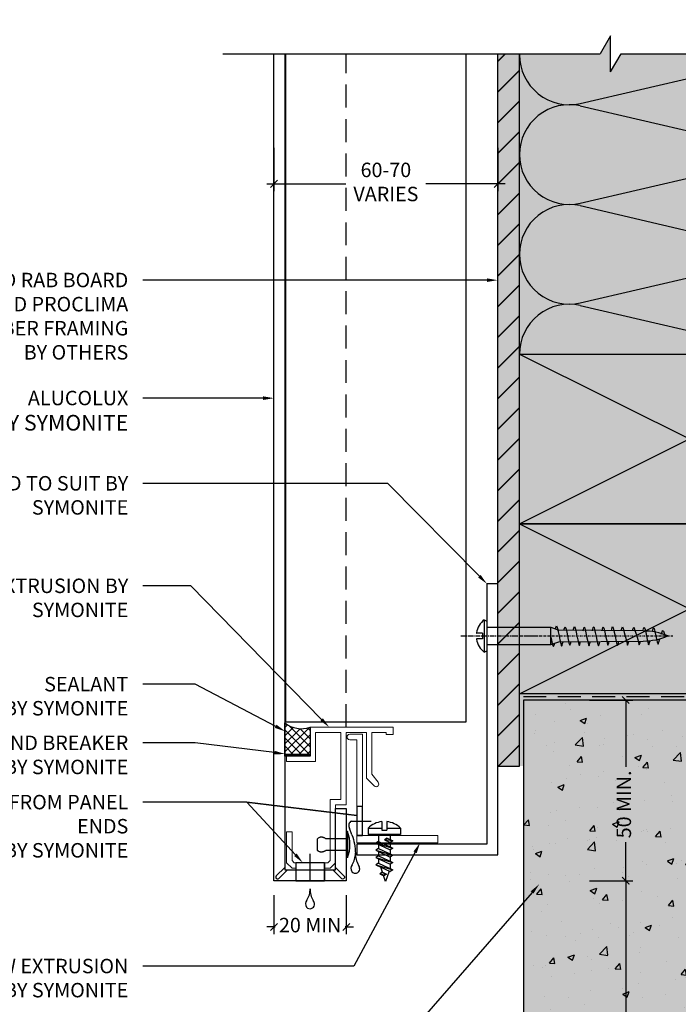
# Model space of a CAD drawing. Units: millimetres. Extents: x -8362 to 4256, y -3209 to 6379.
# Drawn here: x -577 to -395, y 1095 to 1367 of the extents above; entities that cross this region are included whole.
import ezdxf
from ezdxf import colors
from ezdxf.entities.mleader import LeaderData, LeaderLine
from ezdxf.math import Vec2, Vec3

# ---------------------------------------------------------------- set-up
doc = ezdxf.new("R2010")
doc.units = ezdxf.units.MM
doc.header["$PDMODE"] = 35
doc.header["$PDSIZE"] = -0.5
for name, pattern in [('CENTER', [2, 1.25, -0.25, 0.25, -0.25]), ('DASHDOT', [1, 0.5, -0.25, 0, -0.25]), ('DASHED2', [9.525, 6.35, -3.175]), ('HIDDEN', [9.525, 6.35, -3.175])]:
    doc.linetypes.add(name, pattern=pattern)
doc.layers.get('0').update_dxf_attribs({"linetype": 'CONTINUOUS'})
doc.layers.get('Defpoints').update_dxf_attribs({"linetype": 'CONTINUOUS'})
for name, color, linetype in [('0-31-F', 1, 'CONTINUOUS'), ('000_ANNOTATION', 1, 'CONTINUOUS'), ('000ARCHITECTURAL', 254, 'CONTINUOUS'), ('002_DETAIL_ACP CUT', 4, 'CONTINUOUS'), ('002_DETAIL_CONC CUT', 5, 'CONTINUOUS'), ('002_DETAIL_FIXINGS', 1, 'CONTINUOUS'), ('002_DETAIL_FLASHING TAPE', 4, 'DASHED2'), ('002_DETAIL_HATCH', 1, 'CONTINUOUS'), ('002_DETAIL_IN ELEVATION', 1, 'CONTINUOUS'), ('002_DETAIL_SEALANT  PEF', 1, 'CONTINUOUS'), ('002_DETAIL_X', 1, 'CONTINUOUS'), ('00_TITLE BLOCK LINES', 2, 'CONTINUOUS'), ('AL Fixing', 1, 'CONTINUOUS'), ('Brackets - new', 3, 'CONTINUOUS'), ('Hardware', 1, 'CONTINUOUS'), ('hatch layer', 253, 'CONTINUOUS')]:
    doc.layers.add(name, color=color, linetype=linetype)
doc.layers.add('003_DETAIL_OTHERS MINOR', color=1, linetype='CONTINUOUS', transparency=0.1)
doc.layers.add('003_DETAIL_OTHERS TIMBER STRUCTURE CUT', color=3, linetype='CONTINUOUS', transparency=0.1)
doc.layers.add('FDS parts', color=9, linetype='CONTINUOUS', lineweight=30)
doc.styles.add('ARIAL 2', font='arial.ttf', dxfattribs={"height": 2})
doc.dimstyles.new('DIMS', dxfattribs={"dimscale": 0, "dimtxt": 2, "dimasz": 1, "dimexe": 1, "dimexo": 1, "dimgap": 0.5, "dimtad": 0, "dimdec": 0, "dimtxsty": 'ARIAL 2', "dimblk": 'ARCHTICK', "dimcen": 2.5, "dimclrd": 256, "dimclre": 256, "dimclrt": 7, "dimadec": 0, "dimazin": 0, "dimtfac": 1, "dimtdec": 0, "dimtmove": 2, "dimatfit": 3, "dimfxl": 5, "dimfxlon": 1, "dimlwd": -1, "dimlwe": -1, "dimarcsym": 0})
doc.dimstyles.new('DIMS 2MM', dxfattribs={"dimscale": 0, "dimtxt": 2, "dimasz": 1, "dimexe": 1, "dimexo": 2, "dimgap": 0.5, "dimtad": 0, "dimdec": 0, "dimtxsty": 'ARIAL 2', "dimblk": 'OBLIQUE', "dimcen": 2.5, "dimdle": 1, "dimclrd": 256, "dimclre": 256, "dimclrt": 7, "dimadec": 0, "dimazin": 0, "dimtfac": 1, "dimtdec": 0, "dimtmove": 2, "dimatfit": 3, "dimfxl": 5, "dimfxlon": 1, "dimlwd": -1, "dimlwe": -1, "dimarcsym": 0})

# ---------------------------------------------------------------- blocks, each defined once
blk = doc.blocks.new('S94X47G')
at = {"color": 0, "linetype": 'ByBlock'}
blk.add_lwpolyline([(0, 0), (94, 0), (94, 47), (0, 47)], close=True, dxfattribs=at)
at = {"layer": '002_DETAIL_X', "linetype": 'ByBlock'}
for p, q in [((0, 0), (94, 47)), ((0, 47), (94, 0))]:
    blk.add_line(p, q, dxfattribs=at)
blk = doc.blocks.new('_ArchTick')
at = {"color": 0, "linetype": 'ByBlock', "const_width": 0.15}
blk.add_lwpolyline([(-0.5, -0.5), (0.5, 0.5)], dxfattribs=at)
blk = doc.blocks.new('*D105')
at = {"layer": '000_ANNOTATION', "transparency": 16777216}
for p, q in [((-419.43, 1178.72), (-407.43, 1178.72)), ((-409.43, 1178.72), (-409.43, 1160.27)), ((-409.43, 1128.71), (-409.43, 1139.43)), ((-419.43, 1128.71), (-407.43, 1128.71))]:
    blk.add_line(p, q, dxfattribs=at)
at = {"layer": 'Defpoints', "color": 0, "lineweight": -2, "transparency": 16777216}
for p in [(-437.74, 1178.72), (-409.43, 1178.72), (-486.73, 1128.71)]:
    blk.add_point(p, dxfattribs=at)
at = {"layer": '000_ANNOTATION', "transparency": 16777216, "xscale": 2, "yscale": 2, "zscale": 2}
for p, rotation in [((-409.43, 1178.72), 90), ((-409.43, 1128.71), 270)]:
    blk.add_blockref('_ArchTick', p, dxfattribs=dict(at, rotation=rotation))
at = {"layer": '000_ANNOTATION', "color": 7, "transparency": 16777216, "insert": (-409.43, 1149.85), "char_height": 4, "attachment_point": 5, "rotation": 90, "style": 'ARIAL 2'}
blk.add_mtext('50 MIN.', dxfattribs=at)
blk = doc.blocks.new('504_BATTS 90MM')
at = {"layer": '002_DETAIL_HATCH'}
for p, q in [((16.83, -13.46), (73.17, -0.34)), ((16.83, -14.14), (73.17, -27.26)), ((16.83, -41.06), (73.17, -27.94)), ((16.83, -41.74), (73.17, -54.86)), ((16.83, -68.66), (73.17, -55.54)), ((16.83, -69.34), (73.17, -82.46))]:
    blk.add_line(p, q, dxfattribs=at)
for centre, start, end in [((13.8, 0), 180, 282.6804), ((76.2, -13.8), 257.3196, 102.6804), ((13.8, -27.6), 77.3196, 180), ((13.8, -27.6), 180, 282.6804), ((76.2, -41.4), 0, 102.6804), ((13.8, -55.2), 77.3196, 180), ((76.2, -41.4), 257.3196, 0), ((13.8, -55.2), 180, 282.6804), ((76.2, -69), 257.3196, 102.6804), ((13.8, -82.8), 77.3196, 180)]:
    blk.add_arc(centre, 13.8, start, end, dxfattribs=at)
blk = doc.blocks.new('*D106')
at = {"layer": '000_ANNOTATION', "transparency": 16777216}
for p, q in [((-419.43, 1128.71), (-407.43, 1128.71)), ((-409.43, 1128.71), (-409.43, 1066.77)), ((-409.43, 1014.48), (-409.43, 1063.26)), ((-419.43, 1014.48), (-407.43, 1014.48))]:
    blk.add_line(p, q, dxfattribs=at)
at = {"layer": 'Defpoints', "color": 0, "lineweight": -2, "transparency": 16777216}
for p in [(-486.73, 1128.71), (-447.74, 1014.48), (-409.43, 1014.48)]:
    blk.add_point(p, dxfattribs=at)
at = {"layer": '000_ANNOTATION', "transparency": 16777216, "xscale": 2, "yscale": 2, "zscale": 2}
for p, rotation in [((-409.43, 1128.71), 90), ((-409.43, 1014.48), 270)]:
    blk.add_blockref('_ArchTick', p, dxfattribs=dict(at, rotation=rotation))
at = {"layer": '000_ANNOTATION', "color": 7, "transparency": 16777216, "insert": (-409.43, 1065.01), "char_height": 4, "attachment_point": 5, "rotation": 90, "style": 'ARIAL 2'}
blk.add_mtext('-', dxfattribs=at)
blk = doc.blocks.new('*D109')
at = {"layer": '000_ANNOTATION'}
for p, q in [((1137.86, 147.01), (1143.77, 148.05)), ((-2839.15, -200.93), (-2845.15, -200.93))]:
    blk.add_line(p, q, dxfattribs=at)
for start, end in [(10, 94.9103), (95.0897, 180)]:
    blk.add_arc((-835.42, -200.93), 2008.72, start, end, dxfattribs=at)
at = {"layer": 'Defpoints', "color": 0, "lineweight": -2}
for p in [(-39.81, 1643.51), (-972.05, -200.93), (-969.05, -200.93), (-972.05, -225.02), (-999.55, -229.87)]:
    blk.add_point(p, dxfattribs=at)
at = {"layer": '000_ANNOTATION'}
for p, rotation in [((1142.78, 147.88), 280.0000000000022), ((-2844.15, -200.93), 269.9999999999999)]:
    blk.add_blockref('_ArchTick', p, dxfattribs=dict(at, rotation=rotation))
at = {"layer": '000_ANNOTATION', "color": 7, "insert": (-1010.49, 1800.15), "char_height": 2, "attachment_point": 5, "rotation": 5, "style": 'ARIAL 2'}
blk.add_mtext('170°', dxfattribs=at)
blk = doc.blocks.new('101_RIVET')
at = {"layer": '002_DETAIL_FIXINGS'}
for p, q in [((0, 3.6), (0, -3.6)), ((0.34, 3.6), (0, 3.6)), ((0.34, 3.6), (0.34, -3.6)), ((-7.94, -1.6), (-7.94, 1.6)), ((0, 1.6), (-5.66, 1.6)), ((0, -1.6), (-5.66, -1.6)), ((0.34, -3.6), (0, -3.6))]:
    blk.add_line(p, q, dxfattribs=at)
for points in [[(-5.66, 1.6), (-5.79, 1.69), (-5.91, 1.77), (-6.02, 1.84), (-6.13, 1.89), (-6.24, 1.93), (-6.34, 1.96), (-6.43, 1.99), (-6.52, 2.01), (-6.61, 2.03), (-6.69, 2.04), (-6.77, 2.05), (-6.86, 2.05), (-6.94, 2.05), (-7.02, 2.05), (-7.1, 2.04), (-7.19, 2.03), (-7.27, 2.01), (-7.36, 1.98), (-7.45, 1.95), (-7.55, 1.9), (-7.64, 1.85), (-7.74, 1.78), (-7.84, 1.7), (-7.94, 1.6)], [(-5.66, -1.6), (-5.79, -1.69), (-5.91, -1.77), (-6.02, -1.84), (-6.13, -1.89), (-6.24, -1.93), (-6.34, -1.96), (-6.43, -1.99), (-6.52, -2.01), (-6.61, -2.03), (-6.69, -2.04), (-6.77, -2.05), (-6.86, -2.05), (-6.94, -2.05), (-7.02, -2.05), (-7.1, -2.04), (-7.19, -2.03), (-7.27, -2.01), (-7.36, -1.98), (-7.45, -1.95), (-7.55, -1.9), (-7.64, -1.85), (-7.74, -1.78), (-7.84, -1.7), (-7.94, -1.6)]]:
    blk.add_lwpolyline(points, dxfattribs=at)
blk.add_arc((-8.98, 0), 10, 338.8998, 21.1002, dxfattribs=at)
blk = doc.blocks.new('*U247')
at = {"layer": '002_DETAIL_SEALANT  PEF'}
for centre, radius, start, end in [((-5.18, -2.39), 5.18, 324.9695, 1.9441), ((6.57, -2.25), 6.57, 179.7296, 209.3278), ((0.39, -6.35), 1.65, 143.3179, 214.9269), ((-0.03, -6.5), 1.23, 220.472, 353.1711), ((-0.49, -6.5), 1.68, 355.0054, 37.9096)]:
    blk.add_arc(centre, radius, start, end, dxfattribs=at)
blk.add_wipeout([(-4, 5), (-4, 0), (4, 0), (4, 5)])
at = {"layer": '002_DETAIL_ACP CUT'}
for p, q in [((-4, 5), (-4, 0)), ((4, 5), (4, 0))]:
    blk.add_line(p, q, dxfattribs=at)
at = {"layer": '002_DETAIL_SEALANT  PEF'}
blk.add_line((0, -0.14), (0, 7.42), dxfattribs=at)
blk.add_lwpolyline([(-4, 5), (-4, 0), (4, 0), (4, 5)], close=True, dxfattribs=at)
blk = doc.blocks.new('*U220')
for p, q in [((-1.78, 0.69), (-1.78, 4.5)), ((-1.78, 4.5), (0, 4.5)), ((-1.78, 0.69), (-1.78, 4.5)), ((-1.78, 4.5), (0, 4.5)), ((0, 4.5), (0, -4.5)), ((0, 4.5), (0, -4.5)), ((-3.58, 0.69), (-1.25, 0.69)), ((-1.25, -0.68), (-1.25, 0.69)), ((0, -1.61), (0, 1.61)), ((0, 1.61), (1.38, 1.61)), ((0, -1.61), (0, 1.61)), ((1.01, 0.81), (1.73, 2.36)), ((1.01, 0.81), (1.73, 2.36)), ((1.01, 0.81), (1.49, 0.06)), ((1.01, 0.81), (1.49, 0.06)), ((1.73, 2.36), (1.49, 0.06)), ((1.73, 2.36), (1.49, 0.06)), ((1.49, 0.06), (2.21, 1.61)), ((1.49, 0.06), (2.21, 1.61)), ((1.73, 2.36), (2.21, 1.61)), ((1.73, 2.36), (2.21, 1.61)), ((1.88, -1.61), (3.73, 2.36)), ((1.88, -1.61), (3.73, 2.36)), ((2.21, 1.61), (3.38, 1.61)), ((2.36, -2.36), (3.73, 2.36)), ((2.36, -2.36), (3.73, 2.36)), ((2.36, -2.36), (4.21, 1.61)), ((2.36, -2.36), (4.21, 1.61)), ((3.21, 1.61), (3.38, 1.61)), ((3.73, 2.36), (4.21, 1.61)), ((3.73, 2.36), (4.21, 1.61)), ((3.88, -1.61), (5.73, 2.36)), ((3.88, -1.61), (5.73, 2.36)), ((4.21, 1.61), (5.38, 1.61)), ((4.21, 1.61), (5.38, 1.61)), ((4.36, -2.36), (5.73, 2.36)), ((4.36, -2.36), (5.73, 2.36)), ((4.36, -2.36), (6.21, 1.61)), ((4.36, -2.36), (6.21, 1.61)), ((5.73, 2.36), (6.21, 1.61)), ((5.73, 2.36), (6.21, 1.61)), ((5.88, -1.61), (7.73, 2.36)), ((5.88, -1.61), (7.73, 2.36)), ((6.21, 1.61), (7.38, 1.61)), ((6.21, 1.61), (7.38, 1.61)), ((6.36, -2.36), (7.73, 2.36)), ((6.36, -2.36), (7.73, 2.36)), ((6.36, -2.36), (8.21, 1.61)), ((6.36, -2.36), (8.21, 1.61)), ((7.73, 2.36), (8.21, 1.61)), ((7.73, 2.36), (8.21, 1.61)), ((7.88, -1.61), (9.73, 2.36)), ((7.88, -1.61), (9.73, 2.36)), ((8.21, 1.61), (9.38, 1.61)), ((8.21, 1.61), (9.38, 1.61)), ((8.36, -2.36), (9.73, 2.36)), ((8.36, -2.36), (9.73, 2.36)), ((8.36, -2.36), (10.21, 1.61)), ((8.36, -2.36), (10.21, 1.61)), ((9.73, 2.36), (10.21, 1.61)), ((9.73, 2.36), (10.21, 1.61)), ((10.09, 1.36), (13, 0.35)), ((10.09, 1.36), (13, 0.35)), ((10.4, -0.49), (10.92, 0.63)), ((10.4, -0.49), (10.92, 0.63)), ((10.88, -1.24), (10.92, 0.63)), ((10.88, -1.24), (10.92, 0.63)), ((10.92, 0.63), (11.4, -0.12)), ((10.92, 0.63), (11.4, -0.12)), ((13, 0.35), (11.37, -0.18)), ((13, 0.35), (11.37, -0.18)), ((-3.58, -0.68), (-1.25, -0.68)), ((-2.39, -0.68), (-1.25, -0.68)), ((-1.78, -4.5), (-1.78, -0.68)), ((0, -1.61), (1.88, -1.61)), ((1.88, -1.61), (2.36, -2.36)), ((1.88, -1.61), (2.36, -2.36)), ((2.71, -1.61), (3.88, -1.61)), ((2.71, -1.61), (3.88, -1.61)), ((3.88, -1.61), (4.36, -2.36)), ((3.88, -1.61), (4.36, -2.36)), ((4.71, -1.61), (5.88, -1.61)), ((4.71, -1.61), (5.88, -1.61)), ((5.88, -1.61), (6.36, -2.36)), ((5.88, -1.61), (6.36, -2.36)), ((6.71, -1.61), (7.88, -1.61)), ((6.71, -1.61), (7.88, -1.61)), ((7.88, -1.61), (8.36, -2.36)), ((7.88, -1.61), (8.36, -2.36)), ((10.4, -0.49), (9.02, -0.94)), ((10.4, -0.49), (9.02, -0.94)), ((10.4, -0.49), (10.88, -1.24)), ((10.4, -0.49), (10.88, -1.24)), ((10.88, -1.24), (11.4, -0.12)), ((10.88, -1.24), (11.4, -0.12)), ((-1.78, -4.5), (0, -4.5))]:
    blk.add_line(p, q)
for start, end in [(135.7822, 173.8963), (135.7822, 173.8963), (186.0977, 224.2118)]:
    blk.add_arc((2.84, 0), 6.45, start, end)
blk = doc.blocks.new('_Oblique')
at = {"color": 0, "linetype": 'ByBlock', "lineweight": -2}
blk.add_line((-0.5, -0.5), (0.5, 0.5), dxfattribs=at)
blk = doc.blocks.new('*D303')
at = {"layer": '000_ANNOTATION', "transparency": 16777216}
for p, q in [((-506.73, 1331.57), (-506.73, 1319.57)), ((-444.81, 1331.57), (-444.81, 1319.57)), ((-508.73, 1321.57), (-486.86, 1321.57)), ((-442.81, 1321.57), (-464.68, 1321.57))]:
    blk.add_line(p, q, dxfattribs=at)
at = {"layer": 'Defpoints', "color": 0, "lineweight": -2, "transparency": 16777216}
for p in [(-506.73, 1357.54), (-444.81, 1357.54), (-506.73, 1321.57)]:
    blk.add_point(p, dxfattribs=at)
at = {"layer": '000_ANNOTATION', "transparency": 16777216, "xscale": 2, "yscale": 2, "zscale": 2, "rotation": 180}
blk.add_blockref('_Oblique', (-506.73, 1321.57), dxfattribs=at)
at = {"layer": '000_ANNOTATION', "transparency": 16777216, "xscale": 2, "yscale": 2, "zscale": 2}
blk.add_blockref('_Oblique', (-444.81, 1321.57), dxfattribs=at)
at = {"layer": '000_ANNOTATION', "color": 7, "transparency": 16777216, "insert": (-475.77, 1321.57), "char_height": 4, "attachment_point": 5, "style": 'ARIAL 2'}
blk.add_mtext('60-70\\PVARIES', dxfattribs=at)
blk = doc.blocks.new('*D304')
at = {"layer": '000_ANNOTATION', "transparency": 16777216}
for p, q in [((-506.73, 1124.71), (-506.73, 1113.93)), ((-486.73, 1124.71), (-486.73, 1113.93)), ((-506.73, 1115.93), (-508.73, 1115.93)), ((-506.73, 1115.93), (-506.43, 1115.93)), ((-486.73, 1115.93), (-487.04, 1115.93)), ((-486.73, 1115.93), (-484.73, 1115.93))]:
    blk.add_line(p, q, dxfattribs=at)
at = {"layer": 'Defpoints', "color": 0, "lineweight": -2, "transparency": 16777216}
for p in [(-506.73, 1128.71), (-486.73, 1128.71), (-486.73, 1115.93)]:
    blk.add_point(p, dxfattribs=at)
at = {"layer": '000_ANNOTATION', "transparency": 16777216, "xscale": 2, "yscale": 2, "zscale": 2}
blk.add_blockref('_Oblique', (-506.73, 1115.93), dxfattribs=at)
at = {"layer": '000_ANNOTATION', "transparency": 16777216, "xscale": 2, "yscale": 2, "zscale": 2, "rotation": 180}
blk.add_blockref('_Oblique', (-486.73, 1115.93), dxfattribs=at)
at = {"layer": '000_ANNOTATION', "color": 7, "transparency": 16777216, "insert": (-496.73, 1115.93), "char_height": 4, "attachment_point": 5, "style": 'ARIAL 2'}
blk.add_mtext('20 MIN', dxfattribs=at)
blk = doc.blocks.new('WRH1050')
at = {"layer": 'AL Fixing', "linetype": 'CENTER'}
blk.add_line((0, 7.19), (0, -14.73), dxfattribs=at)
at = {"layer": 'AL Fixing'}
for p, q in [((-0.75, 1.25), (-0.75, 2.83)), ((0.75, 1.25), (0.75, 2.83)), ((-4.5, 0.75), (-4.1, 0)), ((4.5, 0.75), (-4.5, 0.75)), ((4.1, 0), (-4.1, 0)), ((0.75, 1.25), (-0.75, 1.25)), ((4.5, 0.75), (4.1, 0))]:
    blk.add_line(p, q, dxfattribs=at)
at = {"layer": 'AL Fixing', "linetype": 'Continuous'}
for p, q in [((-2.4, 0), (-2.4, -17.65)), ((2.4, 0), (2.4, -17.65)), ((-2.41, -18.17), (-2.87, -18.44)), ((-2.87, -18.44), (-2.33, -18.64)), ((-0.37, -17.66), (-2.41, -18.17)), ((-2.4, -17.65), (2.4, -17.65)), ((-2.4, -17.65), (-1.6, -19.85)), ((-2.33, -18.64), (-2.01, -18.71)), ((-0.31, -17.65), (-0.37, -17.66)), ((2.4, -17.65), (1.6, -19.85)), ((1.85, -18.93), (2.06, -18.97)), ((2.06, -18.97), (2.64, -19.12)), ((-2.61, -20.55), (-2.81, -20.66)), ((-2.81, -20.66), (-2.61, -20.78)), ((-2.04, -20.4), (-2.61, -20.55)), ((-2.61, -20.78), (-2.04, -20.93)), ((-1.11, -20.19), (-2.04, -20.4)), ((-2.04, -20.93), (-1.58, -21.04)), ((0.01, -19.95), (-1.11, -20.19)), ((1.13, -19.71), (0.01, -19.95)), ((2.06, -19.5), (1.13, -19.71)), ((1.58, -21.33), (1.86, -21.39)), ((1.86, -21.39), (2.39, -21.53)), ((2.39, -21.74), (1.86, -21.88)), ((2.64, -19.35), (2.06, -19.5)), ((2.39, -21.53), (2.56, -21.64)), ((2.56, -21.64), (2.39, -21.74)), ((2.64, -19.12), (2.83, -19.24)), ((2.83, -19.24), (2.64, -19.35)), ((-2.38, -22.83), (-2.55, -22.93)), ((-2.55, -22.93), (-2.38, -23.04)), ((-1.85, -22.69), (-2.38, -22.83)), ((-2.38, -23.04), (-1.86, -23.18)), ((-1.86, -23.18), (-1.56, -23.25)), ((-1.01, -22.5), (-1.85, -22.69)), ((0.01, -22.29), (-1.01, -22.5)), ((1.02, -22.07), (0.01, -22.29)), ((1.86, -21.88), (1.02, -22.07)), ((1.91, -24.49), (1.05, -24.68)), ((1.55, -23.9), (1.91, -23.98)), ((1.91, -23.98), (2.45, -24.13)), ((2.45, -24.35), (1.91, -24.49)), ((2.45, -24.13), (2.63, -24.24)), ((2.63, -24.24), (2.45, -24.35)), ((-2.44, -25.46), (-2.61, -25.57)), ((-2.61, -25.57), (-2.44, -25.68)), ((-1.9, -25.32), (-2.44, -25.46)), ((-2.44, -25.68), (-1.9, -25.82)), ((-1.04, -25.13), (-1.9, -25.32)), ((-1.9, -25.82), (-1.53, -25.91)), ((0.01, -24.9), (-1.04, -25.13)), ((1.05, -24.68), (0.01, -24.9)), ((1.74, -27.17), (0.9, -27.36)), ((1.45, -26.62), (1.73, -26.69)), ((1.73, -26.69), (2.26, -26.82)), ((2.26, -27.04), (1.74, -27.17)), ((2.26, -26.82), (2.43, -26.93)), ((2.43, -26.93), (2.26, -27.04)), ((-2.5, -28.12), (-2.68, -28.23)), ((-2.68, -28.23), (-2.5, -28.33)), ((-1.98, -27.98), (-2.5, -28.12)), ((-2.5, -28.33), (-1.98, -28.47)), ((-1.14, -27.8), (-1.98, -27.98)), ((-1.98, -28.47), (-1.68, -28.54)), ((-0.12, -27.58), (-1.14, -27.8)), ((0.9, -27.36), (-0.12, -27.58)), ((1.79, -29.78), (0.92, -29.97)), ((1.42, -29.19), (1.78, -29.27)), ((1.78, -29.27), (2.32, -29.42)), ((2.32, -29.64), (1.79, -29.78)), ((2.32, -29.42), (2.5, -29.53)), ((2.5, -29.53), (2.32, -29.64)), ((-2.56, -30.75), (-2.74, -30.86)), ((-2.74, -30.86), (-2.56, -30.97)), ((-2.03, -30.61), (-2.56, -30.75)), ((-2.56, -30.97), (-2.03, -31.12)), ((-1.16, -30.42), (-2.03, -30.61)), ((-2.03, -31.12), (-1.65, -31.21)), ((-0.12, -30.2), (-1.16, -30.42)), ((0.92, -29.97), (-0.12, -30.2)), ((1.02, -32.6), (0.01, -32.81)), ((1.86, -32.41), (1.02, -32.6)), ((1.58, -31.86), (1.86, -31.92)), ((1.86, -31.92), (2.39, -32.06)), ((2.39, -32.27), (1.86, -32.41)), ((2.39, -32.06), (2.56, -32.17)), ((2.56, -32.17), (2.39, -32.27)), ((-2.38, -33.36), (-2.55, -33.46)), ((-2.55, -33.46), (-2.38, -33.57)), ((-1.85, -33.22), (-2.38, -33.36)), ((-2.38, -33.57), (-1.86, -33.71)), ((-1.86, -33.71), (-1.56, -33.78)), ((-1.01, -33.03), (-1.85, -33.22)), ((0.01, -32.81), (-1.01, -33.03)), ((1.05, -35.21), (0.01, -35.43)), ((1.91, -35.01), (1.05, -35.21)), ((1.55, -34.43), (1.91, -34.51)), ((1.91, -34.51), (2.45, -34.65)), ((2.45, -34.87), (1.91, -35.01)), ((2.45, -34.65), (2.63, -34.77)), ((2.63, -34.77), (2.45, -34.87)), ((-2.44, -35.99), (-2.61, -36.1)), ((-2.61, -36.1), (-2.44, -36.21)), ((-1.9, -35.85), (-2.44, -35.99)), ((-2.44, -36.21), (-1.9, -36.35)), ((-1.04, -35.65), (-1.9, -35.85)), ((-1.9, -36.35), (-1.53, -36.44)), ((0.01, -35.43), (-1.04, -35.65)), ((1, -37.93), (-0.99, -38.49)), ((1.83, -37.75), (1, -37.93)), ((1.52, -37.19), (1.83, -37.26)), ((1.83, -37.26), (2.34, -37.4)), ((2.34, -37.61), (1.83, -37.75)), ((2.34, -37.4), (2.51, -37.51)), ((2.51, -37.51), (2.34, -37.61)), ((-2.33, -38.81), (-2.5, -38.91)), ((-2.5, -38.91), (-2.33, -39.02)), ((-1.82, -38.67), (-2.33, -38.81)), ((-2.33, -39.02), (-1.82, -39.16)), ((-0.99, -38.49), (-1.82, -38.67)), ((-1.82, -39.16), (-1.5, -39.24)), ((1.78, -40.86), (0.01, -41.5)), ((1.43, -40.29), (1.77, -40.37)), ((1.77, -40.37), (2.27, -40.52)), ((2.28, -40.73), (1.78, -40.86)), ((2.27, -40.52), (2.44, -40.62)), ((2.44, -40.62), (2.28, -40.73)), ((-2.27, -42.02), (-2.43, -42.12)), ((-2.43, -42.12), (-2.27, -42.23)), ((-1.77, -41.89), (-2.27, -42.02)), ((-2.27, -42.23), (-1.77, -42.38)), ((-0.96, -41.71), (-1.77, -41.89)), ((-1.77, -42.38), (-1.41, -42.47)), ((0.01, -41.5), (-0.96, -41.71)), ((1.76, -43.24), (2.25, -43.39)), ((2.25, -43.39), (2.42, -43.5)), ((2.42, -43.5), (2.25, -43.6)), ((-2.25, -44.64), (-2.42, -44.74)), ((-2.42, -44.74), (-2.26, -44.85)), ((-2.26, -44.85), (-1.79, -44.99)), ((-1.75, -44.51), (-2.25, -44.64)), ((-1.79, -44.99), (-1.3, -45.12)), ((-0.96, -44.33), (-1.75, -44.51)), ((0, -44.12), (-0.96, -44.33)), ((0.96, -43.91), (0, -44.12)), ((1.76, -43.73), (0.96, -43.91)), ((1.21, -45.76), (1.59, -45.86)), ((1.59, -45.86), (2.07, -46)), ((2.08, -46.22), (1.63, -46.35)), ((2.25, -43.6), (1.76, -43.73)), ((2.07, -46), (2.23, -46.11)), ((2.23, -46.11), (2.08, -46.22)), ((-2.09, -47.24), (-2.25, -47.34)), ((-2.25, -47.34), (-2.12, -47.45)), ((-2.12, -47.45), (-1.72, -47.59)), ((-1.63, -47.11), (-2.09, -47.24)), ((-1.72, -47.59), (-1.06, -47.78)), ((-0.89, -46.93), (-1.63, -47.11)), ((-1.06, -47.78), (-0.76, -47.87)), ((0, -46.73), (-0.89, -46.93)), ((0.89, -46.52), (0, -46.73)), ((1.31, -48.83), (0.18, -49.21)), ((0.53, -48.24), (1.19, -48.44)), ((1.63, -46.35), (0.89, -46.52)), ((1.19, -48.44), (1.54, -48.61)), ((1.54, -48.61), (1.31, -48.83)), ((0.18, -49.21), (-0.28, -49.34))]:
    blk.add_line(p, q, dxfattribs=at)
at = {"layer": 'AL Fixing', "linetype": 'DASHDOT'}
blk.add_line((0, -6.97), (0, -51.7), dxfattribs=at)
at = {"layer": 'AL Fixing', "linetype": 'Continuous'}
blk.add_lwpolyline([(-1.6, -19.85), (-1.4, -43.23, 0.101873), (0, -50.03, 0.101873), (1.4, -43.23), (1.6, -19.85)], format="xyb", dxfattribs=at)
at = {"layer": 'AL Fixing'}
for centre, radius, start, end in [((0, -2.62), 5.62, 98.8499, 143.1301), ((-0.85, 2.83), 0.1, 0, 98.8499), ((0.85, 2.83), 0.1, 81.1501, 180), ((0, -2.62), 5.62, 36.8699, 81.1501)]:
    blk.add_arc(centre, radius, start, end, dxfattribs=at)
blk = doc.blocks.new('*U474')
at = {"layer": 'FDS parts'}
blk.add_blockref('WRH1050', (0.04, 0.68), dxfattribs=at)

msp = doc.modelspace()

# ---------------------------------------------------------------- hatches: boundary and pattern name
h = msp.add_hatch()
h.set_pattern_fill('ANSI37', color=1, scale=0.5, angle=180)
edge = h.paths.add_edge_path()
edge.add_line((-496.73, 1171.21), (-496.73, 1163.69))
edge.add_line((-496.73, 1163.69), (-503.73, 1163.69))
edge.add_line((-503.73, 1163.69), (-503.73, 1172.39))
edge.add_arc((-499.16, 1178.12), 7.33, 231.4608, 289.3676)
h = msp.add_hatch(color=1)
h.dxf.hatch_style = 1
h.paths.add_polyline_path([(-496.73, 1163.69), (-503.73, 1163.69), (-503.73, 1163.21), (-496.73, 1163.21)])
at = {"layer": '000ARCHITECTURAL'}
h = msp.add_hatch(dxfattribs=at)
h.set_pattern_fill('JIS_LC_20', color=256, scale=0.3, style=0)
h.set_pattern_definition([(45, (-4944.97, -980.8844), (-4.242641, 4.242641), []), (45, (-4944.85, -980.8844), (-4.242641, 4.242641), [])])
h.paths.add_polyline_path([(-444.81, 1160.47), (-438.81, 1160.47), (-438.81, 1227.47), (-438.81, 1357.54), (-444.81, 1357.54)])
at = {"layer": '002_DETAIL_HATCH'}
h = msp.add_hatch(dxfattribs=at)
h.set_pattern_fill('AR-CONC', color=256, scale=0.1, style=0)
h.set_pattern_definition([(50, (-4938.97, -980.884), (18.218467, -1.59391), [1.905, -20.955]), (355, (-4938.97, -980.884), (-3.52428, 19.105664), [1.524, -16.764]), (100.451, (-4937.452, -981.017), (14.69425, 17.51167), [1.619, -17.809]), (46.1842, (-4938.97, -975.804), (27.1079, -4.20423), [2.8575, -31.4325]), (96.6356, (-4936.71, -976.155), (23.74042, 24.74256), [2.4285, -26.7135]), (351.184, (-4938.97, -975.804), (23.74046, 24.74251), [2.286, -25.146]), (21, (-4936.43, -977.074), (15.16149, -10.22655), [1.905, -20.955]), (326, (-4936.43, -977.074), (6.1802, 18.4188), [1.524, -16.764]), (71.4514, (-4935.166, -977.927), (21.34165, 8.192286), [1.619, -17.809]), (37.5, (-4938.97, -980.8844), (0.30886, 8.455504), [0, -16.5608, 0, -17.018, 0, -16.8275]), (7.5, (-4938.97, -980.884), (6.681966, 10.018057), [0, -9.7028, 0, -16.1798, 0, -6.4135]), (327.5, (-4944.634, -980.8844), (13.5590595, -0.572874), [0, -6.35, 0, -19.812, 0, -26.289]), (317.5, (-4947.174, -980.884), (14.812918, 2.54265), [0, -8.255, 0, -13.1572, 0, -18.669])])
h.paths.add_polyline_path([(-437.74, 992.21), (-419.27, 992.21), (-416.38, 997.21), (-416.38, 987.21), (-413.5, 992.21), (-310.67, 992.21), (-310.67, 1093.87), (-305.67, 1096.76), (-315.67, 1096.76), (-310.67, 1099.64), (-310.67, 1178.72), (-437.74, 1178.72)])
h.paths.add_polyline_path([(-568.52, 1014.48), (-568.52, 1012.78), (-573.52, 1009.89), (-563.52, 1009.89), (-568.52, 1007.01), (-568.52, 992.21), (-437.74, 992.21), (-437.74, 1014.48)])
at = {"layer": 'hatch layer', "lineweight": -2}
h = msp.add_hatch(color=256, dxfattribs=at)
h.dxf.hatch_style = 1
h.paths.add_polyline_path([(-334.81, 1357.54), (-410.71, 1357.54), (-413.59, 1352.54), (-413.59, 1362.54), (-416.48, 1357.54), (-444.81, 1357.54), (-444.81, 1160.47), (-437.74, 1160.47), (-437.74, 1014.48), (-568.52, 1014.48), (-568.52, 1012.78), (-573.52, 1009.89), (-563.52, 1009.89), (-568.52, 1007.01), (-568.52, 992.21), (-419.27, 992.21), (-416.38, 997.21), (-416.38, 987.21), (-413.5, 992.21), (-310.67, 992.21), (-310.67, 1093.87), (-305.67, 1096.76), (-315.67, 1096.76), (-310.67, 1099.64), (-310.67, 1178.64), (-334.81, 1178.72)])

# ---------------------------------------------------------------- linework, layer by layer
at = {"color": 2}
for p, q in [((-503.43, 1172.73), (-503.43, 1357.54)), ((-453.53, 1172.73), (-453.53, 1357.54)), ((-503.43, 1172.73), (-453.53, 1172.73))]:
    msp.add_line(p, q, dxfattribs=at)
at = {"color": 1, "linetype": 'HIDDEN'}
msp.add_line((-486.73, 1171.21), (-486.73, 1357.54), dxfattribs=at)
at = {"color": 1}
msp.add_line((-485.16, 1141.43), (-485.8, 1143.24), dxfattribs=at)
msp.add_lwpolyline([(-496.73, 1171.21), (-496.73, 1163.69), (-503.73, 1163.69), (-503.73, 1172.39, 0.258184), (-496.73, 1171.21, 1.490753)], format="xyb", dxfattribs=at)
msp.add_lwpolyline([(-496.73, 1163.21), (-503.73, 1163.21), (-503.73, 1163.69), (-496.73, 1163.69)], close=True, dxfattribs=at)
at = {"color": 4}
for points in [[(-503.73, 1132.41), (-506.09, 1130.06, 1), (-505.38, 1129.35), (-503.02, 1131.71)], [(-489.73, 1132.41), (-487.38, 1130.06, -1), (-488.09, 1129.35), (-490.44, 1131.71)]]:
    msp.add_lwpolyline(points, format="xyb", dxfattribs=at)
at = {"color": 1}
for centre, radius, start, end in [((-484.71, 1144.01), 1.35, 114.7888, 215.3621), ((-489.39, 1136.14), 5.18, 324.9695, 1.9441), ((-477.64, 1136.28), 6.57, 179.7296, 209.3278), ((-483.82, 1132.18), 1.65, 143.3179, 214.9269), ((-484.24, 1132.03), 1.23, 220.472, 353.1711), ((-484.7, 1132.03), 1.68, 355.0054, 37.9096)]:
    msp.add_arc(centre, radius, start, end, dxfattribs=at)
at = {"layer": '002_DETAIL_CONC CUT'}
msp.add_lwpolyline([(-310.67, 1178.72), (-437.74, 1178.72), (-437.74, 992.21)], dxfattribs=at)
at = {"layer": '002_DETAIL_FLASHING TAPE'}
msp.add_line((-437.74, 1179.72), (-344.81, 1179.72), dxfattribs=at)
at = {"layer": '002_DETAIL_IN ELEVATION'}
msp.add_line((-444.81, 1160.47), (-438.81, 1160.47), dxfattribs=at)
at = {"layer": '003_DETAIL_OTHERS MINOR'}
for p, q in [((-444.81, 1160.47), (-444.81, 1357.54)), ((-438.81, 1227.47), (-438.81, 1357.54)), ((-438.81, 1160.47), (-438.81, 1180.47))]:
    msp.add_line(p, q, dxfattribs=at)
at = {"layer": '00_TITLE BLOCK LINES'}
for p, q in [((-413.59, 1362.54), (-416.48, 1357.54)), ((-413.59, 1352.54), (-413.59, 1362.54)), ((-520.84, 1357.54), (-416.48, 1357.54)), ((-413.59, 1352.54), (-410.71, 1357.54)), ((-410.71, 1357.54), (-322.46, 1357.54))]:
    msp.add_line(p, q, dxfattribs=at)
at = {"layer": 'Brackets - new', "lineweight": 0}
for points in [[(-503.23, 1133.71), (-501.73, 1132.21), (-491.23, 1132.21), (-489.73, 1133.71), (-489.73, 1149.71), (-486.73, 1149.71), (-486.73, 1169.71), (-481.13, 1169.71), (-481.13, 1157.07), (-479.01, 1154.95, 1), (-477.95, 1156.01), (-479.63, 1158.19), (-479.63, 1169.71), (-475.73, 1169.71), (-475.73, 1169.21), (-473.73, 1169.21), (-473.73, 1171.21), (-496.73, 1171.21), (-496.73, 1163.21), (-503.23, 1163.21), (-503.23, 1161.71), (-495.23, 1161.71), (-495.23, 1169.71), (-488.23, 1169.71), (-488.23, 1151.21), (-491.23, 1151.21), (-491.23, 1134.33), (-491.85, 1133.71), (-501.11, 1133.71), (-501.73, 1134.33), (-501.73, 1142.21), (-503.23, 1142.21)], [(-483.78, 1148.86), (-483.78, 1167.74), (-485.78, 1167.74, -1), (-485.78, 1169.24), (-482.28, 1169.24), (-482.28, 1149.74), (-482.28, 1141.24), (-461.36, 1141.24), (-461.36, 1139.24), (-461.36, 1139.24), (-483.78, 1139.24), (-483.78, 1139.24)]]:
    msp.add_lwpolyline(points, format="xyb", close=True, dxfattribs=at)

# ---------------------------------------------------------------- block references
at = {"layer": '0-31-F'}
msp.add_blockref('101_RIVET', (-486.73, 1138.71), dxfattribs=at)
at = {"layer": '002_DETAIL_HATCH'}
msp.add_blockref('504_BATTS 90MM', (-438.81, 1357.27), dxfattribs=at)
at = {"layer": '003_DETAIL_OTHERS TIMBER STRUCTURE CUT', "xscale": -1, "rotation": 180}
for p in [(-438.81, 1274.47), (-438.81, 1227.47)]:
    msp.add_blockref('S94X47G', p, dxfattribs=at)
at = {"layer": 'AL Fixing', "rotation": 90}
msp.add_blockref('*U474', (-447.13, 1196.41), dxfattribs=at)
at = {"layer": 'Hardware', "rotation": 270}
msp.add_blockref('*U220', (-476.21, 1141.5), dxfattribs=at)

# ---------------------------------------------------------------- dimensions: what is measured, and where the dimension line sits
at = {"layer": '000_ANNOTATION'}
dim = msp.add_angular_dim_2l(base=(-39.81, 1643.51), line1=((-999.55, -229.87), (-972.05, -225.02)), line2=((-972.05, -200.93), (-969.05, -200.93)), dimstyle='DIMS', override={"dimscale": 0}, dxfattribs=at)
dim.commit()
dim.dimension.update_dxf_attribs({"geometry": '*D109', "text_midpoint": (-1010.49, 1800.15)})
dim = msp.add_linear_dim(base=(-506.73, 1321.57), p1=(-444.81, 1357.54), p2=(-506.73, 1357.54), text='60-70\\PVARIES', dimstyle='DIMS 2MM', override={"dimscale": 0}, dxfattribs=at)
dim.commit()
dim.dimension.update_dxf_attribs({"geometry": '*D303', "text_midpoint": (-475.77, 1321.57)})
for base, p2, angle, text, override, picture, middle in [((-409.43, 1178.72), (-437.74, 1178.72), 90, '50 MIN.', {"dimscale": 0, "dimtix": 0, "dimtofl": 1, "dimtmove": 2, "dimatfit": 3}, '*D105', (-409.43, 1149.85)), ((-409.43, 1014.48), (-447.74, 1014.48), 270, '-', {"dimscale": 0}, '*D106', (-409.43, 1065.01))]:
    dim = msp.add_linear_dim(base=base, p1=(-486.73, 1128.71), p2=p2, angle=angle, text=text, dimstyle='DIMS', override=override, dxfattribs=at)
    dim.commit()
    dim.dimension.update_dxf_attribs({"geometry": picture, "text_midpoint": middle, "dimtype": 160})

# ---------------------------------------------------------------- leaders
ml = msp.add_multileader_mtext('Standard', dxfattribs=at)
ml.set_content('\\A1;SPECIFIED RAB BOARD \\PAND PROCLIMA \\PON TIMBER FRAMING \\P{\\fArial|b1|i0|c0|p34;BY OTHERS}', color=7, style='ARIAL 2')
ml.set_leader_properties(color=256, linetype='ByLayer', lineweight=-1)
ml.build(insert=Vec2(0, 0))
ml.multileader.update_dxf_attribs({"dogleg_length": 2, "arrow_head_size": 3, "scale": 2})
ctx = ml.context
ctx.base_point, ctx.scale, ctx.arrow_head_size, ctx.landing_gap_size, ctx.plane_origin = Vec3(-614.45, 1294.91), 2, 3, 4, Vec3(-447.34, 1279.16)
ctx.text_align_type = 2
notes = []
notes.append((ctx, [(0, (1, 1, 0), (-539.04, 1294.91), (-1, 0), 4, [(0, [(-444.81, 1294.91), (-527.63, 1294.91)], 0, [])])]))
ctx.mtext.insert, ctx.mtext.width, ctx.mtext.alignment, ctx.mtext.flow_direction = Vec3(-547.04, 1296.95), 98.9765, 3, 5
ml = msp.add_multileader_mtext('Standard', dxfattribs=at)
ml.set_content(' ALUCOLUX \\P{\\fArial|b1|i0|c0|p34;\\H1.0833x;BY SYMONITE}', color=7, style='ARIAL 2')
ml.set_leader_properties(color=256, linetype='ByLayer', lineweight=-1)
ml.build(insert=Vec2(0, 0))
ml.multileader.update_dxf_attribs({"dogleg_length": 2, "arrow_head_size": 3, "scale": 2})
ctx = ml.context
ctx.base_point, ctx.scale, ctx.arrow_head_size, ctx.landing_gap_size, ctx.plane_origin = Vec3(-592, 1262.26), 2, 3, 4, Vec3(-482.74, 1262.26)
ctx.text_align_type = 2
notes.append((ctx, [(0, (1, 1, 0), (-539.04, 1262.26), (-1, 0), 4, [(0, [(-506.73, 1262.26)], 0, [])])]))
ctx.mtext.insert, ctx.mtext.width, ctx.mtext.alignment, ctx.mtext.flow_direction = Vec3(-547.04, 1264.3), 75.4888, 3, 5
ml = msp.add_multileader_mtext('Standard', dxfattribs=at)
ml.set_content('\\A1;75X50X3mm ALI. FIXING ANGLE TRIMMED TO SUIT {\\fArial|b1|i0|c0|p34;BY SYMONITE}', color=7, style='ARIAL 2')
ml.set_leader_properties(color=256, linetype='ByLayer', lineweight=-1)
ml.build(insert=Vec2(0, 0))
ml.multileader.update_dxf_attribs({"dogleg_length": 2, "arrow_head_size": 3, "scale": 2})
ctx = ml.context
ctx.base_point, ctx.scale, ctx.arrow_head_size, ctx.landing_gap_size, ctx.plane_origin = Vec3(-621.09, 1238.67), 2, 3, 4, Vec3(-484.48, 1252.76)
ctx.text_align_type = 2
notes.append((ctx, [(0, (1, 1, 0), (-536.55, 1238.67), (-1, 0), 6.49, [(0, [(-447.81, 1210.87), (-475.22, 1238.67)], 0, [])])]))
ctx.mtext.insert, ctx.mtext.width, ctx.mtext.alignment, ctx.mtext.flow_direction = Vec3(-547.04, 1240.7), 78.5361, 3, 5
ml = msp.add_multileader_mtext('Standard', dxfattribs=at)
ml.set_content('(DJ) PRIMARY BASE / WINDOW EXTRUSION {\\fArial|b1|i0|c0|p34;BY SYMONITE}', color=7, style='ARIAL 2')
ml.set_leader_properties(color=256, linetype='ByLayer', lineweight=-1)
ml.build(insert=Vec2(0, 0))
ml.multileader.update_dxf_attribs({"dogleg_length": 2, "arrow_head_size": 3, "scale": 2})
ctx = ml.context
ctx.base_point, ctx.scale, ctx.arrow_head_size, ctx.landing_gap_size, ctx.plane_origin = Vec3(-609.18, 1210.3), 2, 3, 4, Vec3(-468.87, 1234.58)
ctx.text_align_type = 2
notes.append((ctx, [(0, (1, 1, 0), (-539.04, 1210.3), (-1, 0), 4, [(0, [(-491.46, 1171.21), (-529.75, 1210.3)], 0, [])])]))
ctx.mtext.insert, ctx.mtext.width, ctx.mtext.alignment, ctx.mtext.flow_direction = Vec3(-547.04, 1212.33), 62.8138, 3, 5
ml = msp.add_multileader_mtext('Standard', dxfattribs=at)
ml.set_content('SEALANT\\P{\\fArial|b1|i0|c0|p34;BY SYMONITE}', color=7, style='ARIAL 2')
ml.set_leader_properties(color=256, linetype='ByLayer', lineweight=-1)
ml.build(insert=Vec2(0, 0))
ml.multileader.update_dxf_attribs({"dogleg_length": 2, "arrow_head_size": 3, "scale": 2})
ctx = ml.context
ctx.base_point, ctx.scale, ctx.arrow_head_size, ctx.landing_gap_size, ctx.plane_origin = Vec3(-588.85, 1183.08), 2, 3, 4, Vec3(-447.34, 1167.33)
ctx.text_align_type = 2
notes.append((ctx, [(0, (1, 1, 0), (-539.04, 1183.08), (-1, 0), 4, [(0, [(-503.6, 1170.06), (-528.55, 1183.08)], 0, [])])]))
ctx.mtext.insert, ctx.mtext.width, ctx.mtext.alignment, ctx.mtext.flow_direction = Vec3(-547.04, 1185.12), 98.9765, 3, 5
ml = msp.add_multileader_mtext('Standard', dxfattribs=at)
ml.set_content('BOND BREAKER\\P{\\fArial|b1|i0|c0|p34;BY SYMONITE}', color=7, style='ARIAL 2')
ml.set_leader_properties(color=256, linetype='ByLayer', lineweight=-1)
ml.build(insert=Vec2(0, 0))
ml.multileader.update_dxf_attribs({"dogleg_length": 2, "arrow_head_size": 3, "scale": 2})
ctx = ml.context
ctx.base_point, ctx.scale, ctx.arrow_head_size, ctx.landing_gap_size, ctx.plane_origin = Vec3(-594.96, 1166.85), 2, 3, 4, Vec3(-447.34, 1151.09)
ctx.text_align_type = 2
notes.append((ctx, [(0, (1, 1, 0), (-539.04, 1166.85), (-1, 0), 4, [(0, [(-503.6, 1163.8), (-528.55, 1166.85)], 0, [])])]))
ctx.mtext.insert, ctx.mtext.width, ctx.mtext.alignment, ctx.mtext.flow_direction = Vec3(-547.04, 1168.88), 98.9765, 3, 5
ml = msp.add_multileader_mtext('Standard', dxfattribs=at)
ml.set_content('\\A1;DRAINAGE HOLES - 8mm%%C HOLES, 50mm FROM PANEL ENDS{\\H1x;\\P\\fArial|b1|i0|c0|p34;BY SYMONITE}', color=7, style='ARIAL 2')
ml.set_leader_properties(color=256, linetype='ByLayer', lineweight=-1)
ml.build(insert=Vec2(0, 0))
ml.multileader.update_dxf_attribs({"dogleg_length": 2, "arrow_head_size": 3, "scale": 2})
ctx = ml.context
ctx.base_point, ctx.scale, ctx.arrow_head_size, ctx.landing_gap_size, ctx.plane_origin = Vec3(-621.81, 1150.44), 2, 3, 4, Vec3(-489.66, 1162.25)
ctx.text_align_type = 2
notes.append((ctx, [(0, (1, 1, 0), (-539.04, 1150.44), (-1, 0), 4, [(1, [(-498.77, 1133.71), (-514.23, 1150.44), (-483.78, 1146.75), (-514.23, 1150.44)], 0, [])])]))
ctx.mtext.insert, ctx.mtext.width, ctx.mtext.alignment, ctx.mtext.flow_direction = Vec3(-547.04, 1152.48), 71.157, 3, 5
for ctx, leaders in notes:
    for number, flags, end, landing, length, lines in leaders:
        leader = LeaderData()
        leader.index, (leader.has_last_leader_line, leader.has_dogleg_vector, leader.attachment_direction) = number, flags
        leader.last_leader_point, leader.dogleg_vector, leader.dogleg_length = Vec3(end), Vec3(landing), length
        for number, points, colour, breaks in lines:
            line = LeaderLine()
            line.index, line.vertices, line.color, line.breaks = number, Vec3.list(points), colors.encode_raw_color(colour), breaks
            leader.lines.append(line)
        ctx.leaders.append(leader)

# ---------------------------------------------------------------- next in the draw order: block references
msp.add_blockref('*U247', (-496.73, 1128.71))

# ---------------------------------------------------------------- next in the draw order: wipeouts: each hides what was drawn before it
msp.add_wipeout([(-482.28, 1149.24), (-483.78, 1149.24), (-483.78, 1141.24), (-482.28, 1141.24)])

# ---------------------------------------------------------------- next in the draw order: linework, layer by layer
at = {"color": 4}
for p, q in [((-482.28, 1149.24), (-483.78, 1149.24)), ((-482.28, 1141.24), (-483.78, 1141.24))]:
    msp.add_line(p, q, dxfattribs=at)
at = {"color": 1}
msp.add_line((-485.27, 1145.24), (-479.85, 1145.24), dxfattribs=at)
at = {"color": 4}
msp.add_lwpolyline([(-503.73, 1357.54), (-503.73, 1131.71), (-489.73, 1131.71), (-489.73, 1148.71), (-486.73, 1148.71), (-486.73, 1128.71), (-506.73, 1128.71), (-506.73, 1357.54)], dxfattribs=at)
at = {"color": 3}
msp.add_lwpolyline([(-483.85, 1135.87), (-444.81, 1135.87), (-444.81, 1210.87), (-447.81, 1210.87), (-447.81, 1138.87), (-483.85, 1138.87)], close=True, dxfattribs=at)
at = {"color": 1}
msp.add_lwpolyline([(-482.28, 1149.24), (-483.78, 1149.24), (-483.78, 1141.24), (-482.28, 1141.24)], close=True, dxfattribs=at)
msp.add_lwpolyline([(-485.16, 1141.43, -0.081954), (-484.21, 1136.28, -1.411974)], format="xyb", dxfattribs=at)

# ---------------------------------------------------------------- next in the draw order: dimensions: what is measured, and where the dimension line sits
at = {"layer": '000_ANNOTATION'}
dim = msp.add_linear_dim(base=(-486.73, 1115.93), p1=(-506.73, 1128.71), p2=(-486.73, 1128.71), text='<> MIN', dimstyle='DIMS 2MM', override={"dimscale": 0}, dxfattribs=at)
dim.commit()
dim.dimension.update_dxf_attribs({"geometry": '*D304', "text_midpoint": (-496.73, 1115.93)})

# ---------------------------------------------------------------- next in the draw order: leaders
ml = msp.add_multileader_mtext('Standard', dxfattribs=at)
ml.set_content('(DCL) SECONDARY BASE / WINDOW EXTRUSION \\P{\\fArial|b1|i0|c0|p34;BY SYMONITE}', color=7, style='ARIAL 2')
ml.set_leader_properties(color=256, linetype='ByLayer', lineweight=-1)
ml.build(insert=Vec2(0, 0))
ml.multileader.update_dxf_attribs({"dogleg_length": 2, "arrow_head_size": 3, "scale": 2})
ctx = ml.context
ctx.base_point, ctx.scale, ctx.arrow_head_size, ctx.landing_gap_size, ctx.plane_origin = Vec3(-622.11, 1105.08), 2, 3, 4, Vec3(-468.87, 1129.36)
ctx.text_align_type = 2
notes = []
notes.append((ctx, [(0, (1, 1, 0), (-539.04, 1105.08), (-1, 0), 4, [(0, [(-466.28, 1139.24), (-484.61, 1105.08)], 0, [])])]))
ctx.mtext.insert, ctx.mtext.width, ctx.mtext.alignment, ctx.mtext.flow_direction = Vec3(-547.04, 1107.12), 71.5256, 3, 5
ml = msp.add_multileader_mtext('Standard', dxfattribs=at)
ml.set_content('CONCRETE SLAB\\P{\\fArial|b1|i0|c0|p34;BY OTHERS}', color=7, style='ARIAL 2')
ml.set_leader_properties(color=256, linetype='ByLayer', lineweight=-1)
ml.build(insert=Vec2(0, 0))
ml.multileader.update_dxf_attribs({"dogleg_length": 2, "arrow_head_size": 3, "scale": 2})
ctx = ml.context
ctx.base_point, ctx.scale, ctx.arrow_head_size, ctx.landing_gap_size, ctx.plane_origin = Vec3(-597.66, 1078.69), 2, 3, 4, Vec3(-447.34, 1062.93)
ctx.text_align_type = 2
notes.append((ctx, [(0, (1, 1, 0), (-539.04, 1078.69), (-1, 0), 4, [(0, [(-433.35, 1127.76), (-476.1, 1078.69)], 0, [])])]))
ctx.mtext.insert, ctx.mtext.width, ctx.mtext.alignment, ctx.mtext.flow_direction = Vec3(-547.04, 1080.73), 98.9765, 3, 5
for ctx, leaders in notes:
    for number, flags, end, landing, length, lines in leaders:
        leader = LeaderData()
        leader.index, (leader.has_last_leader_line, leader.has_dogleg_vector, leader.attachment_direction) = number, flags
        leader.last_leader_point, leader.dogleg_vector, leader.dogleg_length = Vec3(end), Vec3(landing), length
        for number, points, colour, breaks in lines:
            line = LeaderLine()
            line.index, line.vertices, line.color, line.breaks = number, Vec3.list(points), colors.encode_raw_color(colour), breaks
            leader.lines.append(line)
        ctx.leaders.append(leader)

doc.saveas('drawing.dxf')
